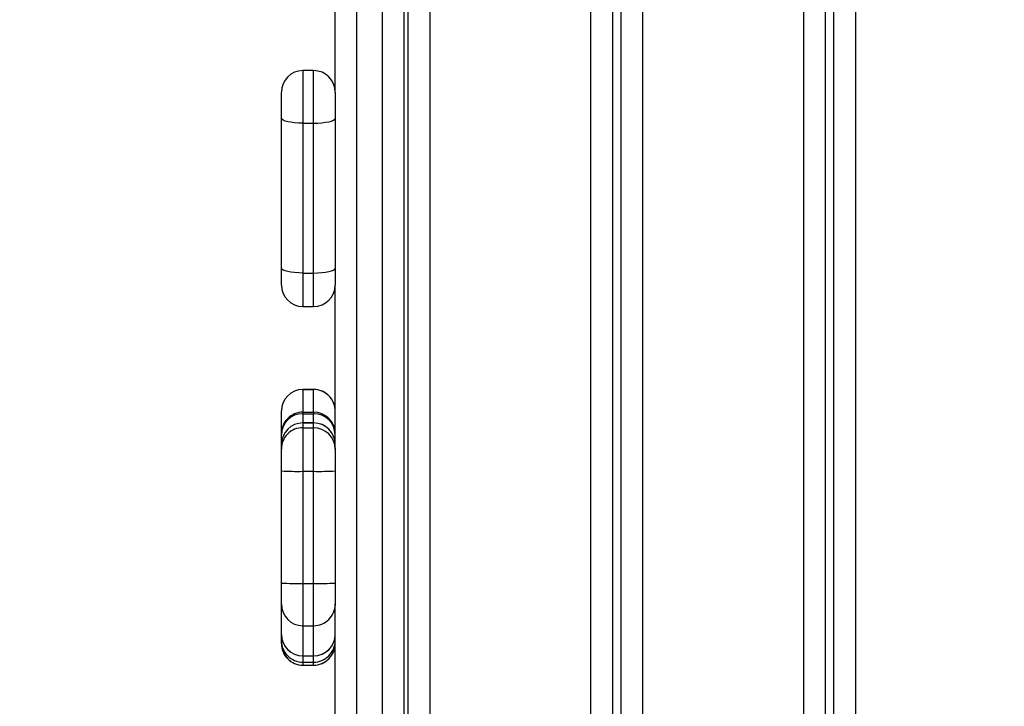
# Model space of a CAD drawing. Units: millimetres. Extents: x -3.6 to 20.1, y 2 to 20.8.
# Drawn here: x 4 to 4.4, y 8.4 to 8.7 of the extents above; entities that cross this region are included whole.
import ezdxf

# ---------------------------------------------------------------- set-up
doc = ezdxf.new("R2010")
doc.units = ezdxf.units.MM
doc.header["$PDSIZE"] = -1
doc.layers.add('DIASTASEIS', color=253, linetype='Continuous', lineweight=5)
doc.styles.get("Standard").update_dxf_attribs({"font": 'ARIALN.TTF'})
doc.dimstyles.new('STANDARD_ACAD', dxfattribs={"dimtxt": 0.18, "dimasz": 0.15, "dimexe": 0.18, "dimexo": 0.0625, "dimgap": 0.09, "dimtad": 0, "dimtih": 1, "dimtoh": 1, "dimzin": 0, "dimdsep": 46, "dimtxsty": 'Standard', "dimblk": 'OBLIQUE', "dimcen": 0.09, "dimadec": 0, "dimazin": 0, "dimtfac": 1, "dimtofl": 0, "dimtmove": 0, "dimatfit": 3, "dimfxl": 1, "dimtolj": 1, "dimtzin": 0, "dimarcsym": 0})

# ---------------------------------------------------------------- blocks, each defined once
blk = doc.blocks.new('_Oblique')
at = {"color": 0, "linetype": 'ByBlock', "lineweight": -2}
blk.add_line((-0.5, -0.5), (0.5, 0.5), dxfattribs=at)
blk = doc.blocks.new('*D38')
at = {"layer": 'Defpoints', "color": 0}
for p in [(12.25101002307899, 12.94327902716886), (1.07665058397302, 3.504982293217762), (5.650891576721421, 3.504982293217761)]:
    blk.add_point(p, dxfattribs=at)
at = {"layer": 'DIASTASEIS', "color": 0, "lineweight": -2}
for p, q in [((12.18851002307899, 12.94327902716886), (0.8966505839730208, 12.94327902716886)), ((1.076650583973021, 12.94327902716886), (1.07665058397302, 8.406033797983216)), ((1.07665058397302, 3.504982293217762), (1.07665058397302, 8.042227522403408)), ((5.588391576721421, 3.504982293217761), (0.8966505839730201, 3.504982293217762))]:
    blk.add_line(p, q, dxfattribs=at)
at = {"layer": 'DIASTASEIS', "color": 0, "linetype": 'ByBlock', "lineweight": -2, "xscale": 0.15, "yscale": 0.15, "zscale": 0.15}
for p, rotation in [((1.076650583973021, 12.94327902716886), 90), ((1.07665058397302, 3.504982293217762), 270)]:
    blk.add_blockref('_Oblique', p, dxfattribs=dict(at, rotation=rotation))
at = {"layer": 'DIASTASEIS', "color": 0, "insert": (1.07665058397302, 8.224130660193312), "char_height": 0.18, "attachment_point": 5}
blk.add_mtext('\\A1;\\A1;9.40', dxfattribs=at)
blk = doc.blocks.new('*D39')
at = {"layer": 'Defpoints', "color": 0}
for p in [(13.66629491242466, 11.49607629267291), (2.59357109063469, 8.291916541274006), (13.66629491242466, 2.159521319324597)]:
    blk.add_point(p, dxfattribs=at)
at = {"layer": 'DIASTASEIS', "color": 0, "lineweight": -2}
for p, q in [((13.66629491242466, 11.43357629267291), (13.66629491242466, 1.979521319324597)), ((2.59357109063469, 8.229416541274006), (2.59357109063469, 1.979521319324597)), ((2.59357109063469, 2.159521319324597), (7.798050327586974, 2.159521319324597)), ((13.66629491242466, 2.159521319324597), (8.461815675472376, 2.159521319324597))]:
    blk.add_line(p, q, dxfattribs=at)
at = {"layer": 'DIASTASEIS', "color": 0, "linetype": 'ByBlock', "lineweight": -2, "xscale": 0.15, "yscale": 0.15, "zscale": 0.15, "rotation": 180}
blk.add_blockref('_Oblique', (2.59357109063469, 2.159521319324597), dxfattribs=at)
at = {"layer": 'DIASTASEIS', "color": 0, "linetype": 'ByBlock', "lineweight": -2, "xscale": 0.15, "yscale": 0.15, "zscale": 0.15}
blk.add_blockref('_Oblique', (13.66629491242466, 2.159521319324597), dxfattribs=at)
at = {"layer": 'DIASTASEIS', "color": 0, "insert": (8.129933001529675, 2.159521319324597), "char_height": 0.18, "attachment_point": 5}
blk.add_mtext('\\A1;\\A1;11.10', dxfattribs=at)
blk = doc.blocks.new('*D41')
at = {"layer": 'Defpoints', "color": 0}
for p in [(11.96397493506299, 10.81402952256106), (4.093642362392984, 8.113532617810804), (11.96397493506299, 2.90931917029566)]:
    blk.add_point(p, dxfattribs=at)
at = {"layer": 'DIASTASEIS', "color": 0, "lineweight": -2}
for p, q in [((11.96397493506299, 10.75152952256106), (11.96397493506299, 2.72931917029566)), ((4.093642362392984, 8.051032617810804), (4.093642362392984, 2.72931917029566)), ((4.093642362392984, 2.90931917029566), (7.74794234586305, 2.90931917029566)), ((11.96397493506299, 2.90931917029566), (8.309674951592926, 2.90931917029566))]:
    blk.add_line(p, q, dxfattribs=at)
at = {"layer": 'DIASTASEIS', "color": 0, "linetype": 'ByBlock', "lineweight": -2, "xscale": 0.15, "yscale": 0.15, "zscale": 0.15, "rotation": 180}
blk.add_blockref('_Oblique', (4.093642362392984, 2.90931917029566), dxfattribs=at)
at = {"layer": 'DIASTASEIS', "color": 0, "linetype": 'ByBlock', "lineweight": -2, "xscale": 0.15, "yscale": 0.15, "zscale": 0.15}
blk.add_blockref('_Oblique', (11.96397493506299, 2.90931917029566), dxfattribs=at)
at = {"layer": 'DIASTASEIS', "color": 0, "insert": (8.028808648727988, 2.90931917029566), "char_height": 0.18, "attachment_point": 5}
blk.add_mtext('\\A1;\\A1;7.90', dxfattribs=at)
blk = doc.blocks.new('KATOPSH_S230')
at = {"color": 7, "linetype": 'Continuous', "lineweight": 25}
for p, q in [((15.16166552579216, 12.36442174358251), (15.16166510959283, 13.6344213448441)), ((15.17166508160426, 13.63442130269812), (15.17166515536064, 12.36442136952917)), ((15.17566527060535, 12.36442149597076), (15.17566519684897, 13.63442142913789)), ((15.1856651688604, 13.6344213869919), (15.18566557979193, 12.36442179099811)), ((14.95366539671431, 13.59442158323816), (14.95366517017737, 12.40442138928609)), ((14.96566553171851, 12.40442175280384), (14.96566506810177, 13.59442128820899)), ((15.07666499187599, 12.40942120933994), (15.07666524212163, 13.58942144971786)), ((14.97566529299638, 13.55229572385667), (14.9756651928974, 12.44716971547257)), ((15.06266540445267, 12.4594216232357), (15.06266532345307, 13.5394215475111)), ((15.0726652954645, 13.53942150536329), (15.07266503204573, 12.45942125115778)), ((14.97766554554528, 12.50442176268132), (14.97766511881036, 13.49442131520971)), ((14.94366521396933, 13.3587022674177), (14.94366529826129, 13.43974484083753)), ((14.93366532624987, 13.36870754993231), (14.92866519273139, 13.36870738134473)), ((14.91866517857034, 13.27676259832458), (14.91866517857034, 13.3465038314929)), ((14.94366525611531, 13.34650391578668), (14.94366525611531, 13.27676268261837)), ((14.92866531917298, 13.3442998463446), (14.92866527702336, 13.27455865532227)), ((14.92866531917298, 13.3442998463446), (14.93366511551631, 13.34429967775702)), ((14.93366511551631, 13.27455844458871), (14.93366511551631, 13.34429967775702)), ((14.92866527702336, 13.27455865532227), (14.93366511551631, 13.27455844458871)), ((14.94366508752773, 13.19320486957201), (14.94366521396933, 13.26896724366577)), ((14.9286651505854, 13.25896714521275), (14.93366528410388, 13.25896731380033)), ((14.9286650662898, 13.22040657204104), (14.9336652419579, 13.22040669848263)), ((14.9286650662898, 13.22040657204104), (14.92866519273139, 13.2098360159938)), ((14.93366515766229, 13.22041487497097), (14.92866536131896, 13.22041504355855)), ((14.93366536839585, 13.20983614243539), (14.9336652419579, 13.22040669848263)), ((14.91866522071996, 13.19984017437434), (14.91866513642435, 13.21041068827378)), ((14.92866519273139, 13.2098360159938), (14.93366536839585, 13.20983614243539)), ((14.92866540346495, 13.20912436645756), (14.9336652419579, 13.209124155724)), ((14.92866510843578, 13.20480477810031), (14.9336652419579, 13.20480494668789)), ((14.92866510843578, 13.20480477810031), (14.9286651505854, 13.20261040243292)), ((14.93366515766229, 13.20482121537077), (14.92866531917298, 13.20482142610615)), ((14.93366532624987, 13.2026105288727), (14.9336652419579, 13.20480494668789)), ((14.91866538930753, 13.19482149624071), (14.91866513642435, 13.19930617380248)), ((14.9286651505854, 13.20261040243292), (14.93366532624987, 13.2026105288727)), ((14.91866517857034, 13.19261456081165), (14.91866513642435, 13.19480893647903)), ((14.94366508752773, 13.19320486957201), (14.94366529826129, 13.19261460295945)), ((14.91866517857034, 13.13030061387633), (14.91866509427837, 13.1824616378866)), ((14.92866540346495, 13.1823021120648), (14.9286651505854, 13.13014075087938)), ((14.92866540346495, 13.1823021120648), (14.93366519981191, 13.18230194347723)), ((14.93366528410388, 13.13014091946695), (14.93366519981191, 13.18230194347723)), ((14.94366517182334, 13.18246172218039), (14.94366525611531, 13.13030069817012)), ((14.9286651505854, 13.13014075087938), (14.93366528410388, 13.13014091946695)), ((14.91866526286594, 13.10640697539873), (14.91866513642435, 13.1204672905036)), ((14.94366521396933, 13.12046737479739), (14.94366517182334, 13.11990028894922)), ((14.94366525611531, 13.05494685347855), (14.94366517182334, 13.11990028894922)), ((14.92866510843578, 13.11047136458853), (14.9336652419579, 13.11047153317611)), ((14.92866510843578, 13.11047136458853), (14.92866523487737, 13.09641104948548)), ((14.93366536839585, 13.09641121807124), (14.9336652419579, 13.11047153317611)), ((14.91866538930753, 13.10214630833559), (14.91866509427837, 13.10351553300404)), ((14.92866523487737, 13.09641104948548), (14.93366536839585, 13.09641121807124)), ((14.92866540346495, 13.09351994426413), (14.92866531917298, 13.09215042456833)), ((14.92866536131896, 13.09639473865479), (14.93366515766229, 13.09639457006722)), ((14.92866540346495, 13.09351994426413), (14.93366519981191, 13.09351977567655)), ((14.93366515766229, 13.09215021383477), (14.93366519981191, 13.09351977567655)), ((14.92866531917298, 13.09215042456833), (14.93366515766229, 13.09215021383477)), ((14.92866540346495, 13.09214224807999), (14.93366519981191, 13.09214207949242))]:
    blk.add_line(p, q, dxfattribs=at)
at = {"color": 8, "linetype": 'Continuous', "lineweight": 25}
for p, q in [((15.08666517198708, 13.6169214254345), (15.08666530633036, 12.38192152338286)), ((14.98766509082179, 13.4944212730619), (14.98766516984597, 12.50442139389759)), ((14.92866536131896, 13.22041504355855), (14.9286650662898, 13.22040657204104)), ((14.9336652419579, 13.22040669848263), (14.93366515766229, 13.22041487497097)), ((14.92866540346495, 13.20912436645756), (14.92866531917298, 13.20482142610615)), ((14.93366515766229, 13.20482121537077), (14.9336652419579, 13.209124155724)), ((14.92866523487737, 13.09641104948548), (14.92866536131896, 13.09639473865479)), ((14.93366515766229, 13.09639457006722), (14.93366536839585, 13.09641121807124)), ((14.92866531917298, 13.09215042456833), (14.92866540346495, 13.09214224807999)), ((14.93366519981191, 13.09214207949242), (14.93366515766229, 13.09215021383477))]:
    blk.add_line(p, q, dxfattribs=at)
at = {"color": 8, "linetype": 'Continuous', "lineweight": 25, "flags": 128}
for points in [[(14.92866519273139, 13.36870738134473), (14.92866540346495, 13.36859050813416), (14.92866523487737, 13.36809233238398), (14.92866531917298, 13.36721289624381), (14.92866540346495, 13.36596931133079), (14.92866540346495, 13.36438593852597), (14.92866523487737, 13.36249388220256), (14.9286651505854, 13.36033065305617), (14.9286651505854, 13.35793873510863), (14.92866523487737, 13.35536533283391), (14.9286651505854, 13.35266060097763), (14.92866510843578, 13.3498782767723), (14.92866519273139, 13.34707289824235), (14.92866531917298, 13.3442998463446)], [(14.93366511551631, 13.34429967775702), (14.93366532624987, 13.34707306682992), (14.93366528410388, 13.34987840321207), (14.93366528410388, 13.35266076956339), (14.93366541054547, 13.35536545927368), (14.93366528410388, 13.35793890369621), (14.93366528410388, 13.36033082164374), (14.93366536839585, 13.36249405079013), (14.93366519981191, 13.36438576993839), (14.93366519981191, 13.36596914274321), (14.93366511551631, 13.36721272765624), (14.93366541054547, 13.36809245882557), (14.93366519981191, 13.36859033954659), (14.93366532624987, 13.36870754993231)], [(14.92866527702336, 13.27455865532227), (14.92866523487737, 13.2719044575382), (14.92866519273139, 13.26938580401782), (14.92866519273139, 13.26705120578424), (14.92866510843578, 13.26494529635181), (14.92866531917298, 13.26310883172243), (14.92866536131896, 13.26157666733832), (14.92866540346495, 13.26037830599432), (14.92866536131896, 13.25953675987091), (14.92866523487737, 13.25906821335536), (14.9286651505854, 13.25896714521275)], [(14.93366528410388, 13.25896731380033), (14.93366536839585, 13.25906838194294), (14.93366515766229, 13.25953659128334), (14.93366519981191, 13.26037813740675), (14.93366519981191, 13.26157645660476), (14.93366515766229, 13.26310862098705), (14.93366528410388, 13.2649454227934), (14.93366532624987, 13.26705137437182), (14.93366532624987, 13.26938597260539), (14.93366541054547, 13.27190458397797), (14.93366511551631, 13.27455844458871)], [(14.92866531917298, 13.20482142610615), (14.92866527702336, 13.20481877085456), (14.92866510843578, 13.20480477810031)], [(14.9336652419579, 13.20480494668789), (14.93366511551631, 13.20481856011918), (14.93366515766229, 13.20482121537077)], [(14.92866536131896, 13.09639473865479), (14.9286651505854, 13.09569834627598), (14.92866527702336, 13.09480200924861), (14.92866527702336, 13.09413507751867), (14.92866540346495, 13.09370606474783), (14.92866540346495, 13.09351994426413)], [(14.93366519981191, 13.09351977567655), (14.93366519981191, 13.09370589616026), (14.93366507337032, 13.0941349089311), (14.93366511551631, 13.09480179851505), (14.93366532624987, 13.09569847271757), (14.93366515766229, 13.09639457006722)]]:
    blk.add_lwpolyline(points, dxfattribs=at)
at = {"color": 7, "linetype": 'Continuous', "lineweight": 25, "flags": 128}
for points in [[(14.91866517857034, 13.3465038314929), (14.91866513642435, 13.34851343537719), (14.91866517857034, 13.35053104716224), (14.91866513642435, 13.35247389043741), (14.91866538930753, 13.35426268698154), (14.91866517857034, 13.35582334263506), (14.91866513642435, 13.35709251068454), (14.91866530501193, 13.35801822406518), (14.91866538930753, 13.35856233988068), (14.91866513642435, 13.35870218312391)], [(14.94366521396933, 13.3587022674177), (14.94366512967372, 13.35856208699931), (14.9436653825569, 13.35801830835896), (14.94366521396933, 13.35709259497833), (14.94366525611531, 13.35582342692885), (14.94366512967372, 13.354262434102), (14.94366521396933, 13.3524739747312), (14.94366525611531, 13.35053113145602), (14.94366521396933, 13.34851351967097), (14.94366525611531, 13.34650391578668)], [(14.92866531917298, 13.3442998463446), (14.92671446799341, 13.34434228822045), (14.92483851176712, 13.34446763294852), (14.92310952160096, 13.34467124437231), (14.92159404736867, 13.34494524103445), (14.92035042030966, 13.34527917051616), (14.91942639280296, 13.34566034661418), (14.91885724176154, 13.34607372290463), (14.91866517857034, 13.3465038314929)], [(14.93366511551631, 13.34429967775702), (14.93561609313383, 13.34434207748689), (14.93749209150974, 13.34446754865473), (14.93922103952627, 13.34467128652011), (14.94073617658341, 13.34494519888847), (14.94197997223, 13.34527938124972), (14.94290391544473, 13.34566030446638), (14.94347298219418, 13.34607376505062), (14.94366525611531, 13.34650391578668)], [(14.91866513642435, 13.26896715937198), (14.91866538930753, 13.26905861803186), (14.91866509427837, 13.26943924622117), (14.91866530501193, 13.27010596721755), (14.91866526286594, 13.27103796047902), (14.91866509427837, 13.27220745123248), (14.91866513642435, 13.27357971047184), (14.91866534715791, 13.27511364502368), (14.91866517857034, 13.27676259832458)], [(14.92866527702336, 13.27455865532227), (14.92671446799341, 13.27460105505213), (14.92483846962114, 13.27472644192619), (14.92310952160096, 13.27493001120581), (14.92159404736867, 13.27520400786796), (14.92035037816368, 13.27553797949565), (14.91942639280296, 13.27591911344587), (14.91885724176154, 13.27633248973632), (14.91866517857034, 13.27676259832458)], [(14.93366511551631, 13.27455844458871), (14.93561609313383, 13.27460084431857), (14.93749204936012, 13.2747263576324), (14.93922099738029, 13.2749300954996), (14.94073613443743, 13.27520400786796), (14.94197997223, 13.27553814808141), (14.94290391544473, 13.27591907129988), (14.94347298219418, 13.2763325318823), (14.94366525611531, 13.27676268261837)], [(14.94366525611531, 13.27676268261837), (14.94366508752773, 13.27511339214232), (14.94366521396933, 13.27357979476562), (14.94366517182334, 13.27220753552626), (14.94366534041092, 13.27103804477281), (14.9436653825569, 13.27010605151133), (14.94366517182334, 13.26943933051496), (14.94366512967372, 13.26905836515232), (14.94366521396933, 13.26896724366577)], [(14.9286651505854, 13.20261040243292), (14.92866510843578, 13.20232924080608), (14.9286651505854, 13.20165350038349), (14.92866536131896, 13.20059658386469), (14.9286651505854, 13.19917931178986), (14.92866523487737, 13.19743063904514), (14.92866527702336, 13.19538529463296), (14.92866540346495, 13.19308428743841), (14.92866540346495, 13.19057368396659), (14.9286651505854, 13.18790351252517), (14.92866519273139, 13.18512784752363), (14.92866540346495, 13.1823021120648)], [(14.93366519981191, 13.18230194347723), (14.93366532624987, 13.18512801611121), (14.93366528410388, 13.18790368111274), (14.93366519981191, 13.19057351537901), (14.93366519981191, 13.19308411885083), (14.93366511551631, 13.1953850838994), (14.93366541054547, 13.19743076548491), (14.93366532624987, 13.19917943822963), (14.93366515766229, 13.20059641527712), (14.93366532624987, 13.20165362682508), (14.9336652419579, 13.20232940939366), (14.93366532624987, 13.2026105288727)], [(14.91866509427837, 13.1824616378866), (14.91866534715791, 13.18439946568776), (14.91866513642435, 13.18626964779594), (14.91866513642435, 13.18800205185778), (14.91866538930753, 13.18953122381515), (14.91866509427837, 13.1907986216969), (14.91866534715791, 13.19175729391225), (14.91866534715791, 13.19237027767792), (14.91866517857034, 13.19261456081165)], [(14.94366529826129, 13.19261460295945), (14.94366542470289, 13.19237036197171), (14.94366508752773, 13.1917570410327), (14.94366517182334, 13.19079870599069), (14.94366512967372, 13.18953097093379), (14.94366521396933, 13.18800213615157), (14.94366521396933, 13.18626973208973), (14.94366508752773, 13.1843992128064), (14.94366517182334, 13.18246172218039)], [(14.91866513642435, 13.1204672905036), (14.91866530501193, 13.12070314426762), (14.91866517857034, 13.12129265223791), (14.91866530501193, 13.12221503601666), (14.91866517857034, 13.12343640953929), (14.91866513642435, 13.12491260290824), (14.91866526286594, 13.12659025821392), (14.91866530501193, 13.12840826252375), (14.91866517857034, 13.13030061387633)], [(14.9286651505854, 13.13014075087938), (14.92866510843578, 13.12737865716315), (14.9286651505854, 13.12467582191437), (14.92866523487737, 13.12208421219964), (14.92866540346495, 13.11965368773906), (14.92866523487737, 13.11743052577492), (14.92866531917298, 13.11545796896951), (14.92866519273139, 13.11377357016988), (14.92866523487737, 13.11240999317977), (14.9286651505854, 13.11139315831258), (14.92866527702336, 13.11074295888045), (14.92866510843578, 13.11047136458853)], [(14.9336652419579, 13.11047153317611), (14.93366507337032, 13.11074279029287), (14.93366532624987, 13.11139328475235), (14.93366541054547, 13.11241011961954), (14.93366536839585, 13.11377369660966), (14.93366511551631, 13.11545780038193), (14.93366541054547, 13.11743065221469), (14.93366519981191, 13.11965351915148), (14.93366536839585, 13.12208438078721), (14.93366528410388, 13.12467599050194), (14.93366528410388, 13.12737878360292), (14.93366528410388, 13.13014091946695)], [(14.94366525611531, 13.13030069817012), (14.9436653825569, 13.12840834681754), (14.94366534041092, 13.12659034250771), (14.94366521396933, 13.12491268720203), (14.94366529826129, 13.1234364516871), (14.9436653825569, 13.12221512031044), (14.94366525611531, 13.1212927365317), (14.9436653825569, 13.12070322856141), (14.94366521396933, 13.12046737479739)], [(14.91866509427837, 13.10351553300404), (14.91866509427837, 13.10360859324589), (14.91866538930753, 13.10382341573256), (14.91866522071996, 13.10415671300996), (14.91866530501193, 13.10460507118421), (14.91866538930753, 13.10516267399123), (14.91866517857034, 13.10582239861048), (14.91866534715791, 13.10639475281221)]]:
    blk.add_lwpolyline(points, dxfattribs=at)
at = {"color": 7, "linetype": 'Continuous', "lineweight": 25}
for centre, radius, start, end in [((14.92866524002147, 13.35870745653244), 0.01, 90, 180), ((14.93366524001885, 13.35870745653244), 0.01000000000000045, 0, 90), ((14.92866524002147, 13.26896724959204), 0.01, 180, 270), ((14.93366524001885, 13.26896724959204), 0.009999999999999773, 270, 0), ((14.92866313254399, 13.21040857588685), 0.009997996342511903, 89.98891824311866, 179.9878944859533), ((14.92866524002147, 13.2104149384844), 0.01, 90, 180), ((14.93366524001885, 13.2104149384844), 0.009999999999999886, 0, 90), ((14.93366756913656, 13.21040905377356), 0.009997644980079224, 0.009850288427652102, 90.0133368782898), ((14.92857559288586, 13.19921388724777), 0.009910886140870169, 89.48078929354504, 179.4664748498367), ((14.92866310237787, 13.19983813434681), 0.009997881865683457, 89.98802069687959, 179.9883090747763), ((14.98249699900316, 13.20949613191385), 0.05383287924365283, 179.6382498878894, 180.3956831451866), ((15.17189253735614, 13.20943784269855), 0.2382275019220617, 179.9042054476285, 180.0754444511532), ((14.93375600234776, 13.19921493897107), 0.009909632389860402, 0.5279988350854363, 90.52476817726826), ((14.93366673770561, 13.19983753946633), 0.009998603061586522, 0.01534051584645617, 90.00784675513027), ((14.92866316844356, 13.19480674603017), 0.009998032258066818, 89.98888239129496, 179.9874471719183), ((14.92866524002147, 13.19482133261897), 0.01000000000000068, 90, 180), ((14.93366524001885, 13.19482133261897), 0.009999999999999773, 0, 90), ((14.93366709016391, 13.19480682281335), 0.009998124045423034, 0.01259576689406198, 90.01059150403664), ((14.8936671363108, 13.19957712010853), 0.02499946842730866, 359.3790114423071, 0.602899864004645), ((14.92866306022825, 13.19261252078593), 0.009997881865679962, 89.98802069687959, 179.9883090747763), ((14.93366717448134, 13.19261240501999), 0.009998124024561973, 0.01259566267364368, 90.01059150403664), ((14.92616608903245, 13.33915382949215), 0.1568716285134847, 267.2592922316961, 270.9128879441869), ((14.93616254502831, 13.33901308228212), 0.156731036360075, 269.0870130323889, 272.7437653417447), ((14.92616483165239, 13.28658332624161), 0.1564625545635497, 267.2526130079916, 270.9156428409161), ((14.93616653497429, 13.28660761752997), 0.1564866890775681, 269.0841570299064, 272.746621343199), ((14.92866373914421, 13.12046996757215), 0.00999860307699637, 180.0153406200668, 270.0078465466894), ((14.93366744012656, 13.12046930696431), 0.009997774030559996, 269.9874026697997, 359.9889269976338), ((14.92866302632228, 13.10351787629895), 0.009997932316919445, 180.0134289049194, 270.0136228591187), ((14.92866524002147, 13.10639462363849), 0.01000000000000091, 180, 270), ((14.92866338666772, 13.10640917336002), 0.009998124045425764, 180.012595766894, 270.0105915040367), ((14.93366739797693, 13.10351754946657), 0.009997774030560857, 269.9874026697997, 359.9889269976338), ((14.93366524001885, 13.10639462363849), 0.009999999999999773, 270, 0), ((14.93366736825465, 13.10640919025479), 0.009997972382258776, 269.9885392976794, 359.9877902655351), ((14.92866524002147, 13.10214208811647), 0.01000000000000091, 180, 270), ((14.92866295029944, 13.10214798542199), 0.009997561133486538, 180.0096113110107, 270.0135759599302), ((14.93366724799034, 13.10214809551087), 0.009997881894280167, 269.9880206968796, 359.9883088663354), ((14.93366524001885, 13.10214208811647), 0.01, 270, 0)]:
    blk.add_arc(centre, radius, start, end, dxfattribs=at)
blk = doc.blocks.new('S230')
blk.add_blockref('KATOPSH_S230', (-3.46190631717036e-09, 9.916718113345269e-09))
blk = doc.blocks.new('*D42')
at = {"layer": 'Defpoints', "color": 0}
for p in [(11.53753929347613, 11.24046516414792), (1.673403827663833, 5.504982377511468), (5.356892172206697, 5.504982377511468)]:
    blk.add_point(p, dxfattribs=at)
at = {"layer": 'DIASTASEIS', "color": 0, "lineweight": -2}
for p, q in [((11.47503929347613, 11.24046516414792), (1.493403827663834, 11.24046516414792)), ((1.673403827663834, 11.24046516414792), (1.673403827663834, 8.554258559369941)), ((1.673403827663833, 5.504982377511468), (1.673403827663834, 8.19118898228945)), ((5.294392172206697, 5.504982377511468), (1.493403827663834, 5.504982377511468))]:
    blk.add_line(p, q, dxfattribs=at)
at = {"layer": 'DIASTASEIS', "color": 0, "linetype": 'ByBlock', "lineweight": -2, "xscale": 0.15, "yscale": 0.15, "zscale": 0.15}
for p, rotation in [((1.673403827663834, 11.24046516414792), 90), ((1.673403827663833, 5.504982377511468), 270)]:
    blk.add_blockref('_Oblique', p, dxfattribs=dict(at, rotation=rotation))
at = {"layer": 'DIASTASEIS', "color": 0, "insert": (1.673403827663834, 8.372723770829696), "char_height": 0.18, "attachment_point": 5}
blk.add_mtext('\\A1;\\A1;5.75', dxfattribs=at)

msp = doc.modelspace()

# ---------------------------------------------------------------- block references
msp.add_blockref('S230', (-10.81302307811083, -4.677298090186099))

# ---------------------------------------------------------------- dimensions: what is measured, and where the dimension line sits
at = {"layer": 'DIASTASEIS'}
for base, p1, p2, text, override, picture, middle in [((1.07665058397302, 3.504982293217762), (12.25101002307899, 12.94327902716886), (5.650891576721421, 3.504982293217761), '\\A1;<>0', {"dimdec": 1, "dimtxsty": 'Standard', "dimblk": 'Oblique', "dimtdec": 1, "dimtmove": 2, "dimldrblk": 'Oblique'}, '*D38', (1.07665058397302, 8.224130660193312)), ((1.673403827663833, 5.504982377511468), (11.53753929347613, 11.24046516414792), (5.356892172206697, 5.504982377511468), '\\A1;5.75', {"dimtxsty": 'Standard'}, '*D42', (1.673403827663834, 8.372723770829696))]:
    dim = msp.add_linear_dim(base=base, p1=p1, p2=p2, angle=90, text=text, dimstyle='STANDARD_ACAD', override=override, dxfattribs=at)
    dim.commit()
    dim.dimension.update_dxf_attribs({"geometry": picture, "text_midpoint": middle})
for base, p1, p2, picture, middle in [((13.66629491242466, 2.159521319324597), (2.59357109063469, 8.291916541274006), (13.66629491242466, 11.49607629267291), '*D39', (8.129933001529675, 2.159521319324597)), ((11.96397493506299, 2.90931917029566), (4.093642362392984, 8.113532617810804), (11.96397493506299, 10.81402952256106), '*D41', (8.028808648727988, 2.90931917029566))]:
    dim = msp.add_linear_dim(base=base, p1=p1, p2=p2, text='\\A1;<>0', dimstyle='STANDARD_ACAD', override={"dimdec": 1, "dimtxsty": 'Standard', "dimblk": 'Oblique', "dimtdec": 1, "dimtmove": 2, "dimldrblk": 'Oblique'}, dxfattribs=at)
    dim.commit()
    dim.dimension.update_dxf_attribs({"geometry": picture, "text_midpoint": middle})

doc.saveas('drawing.dxf')
